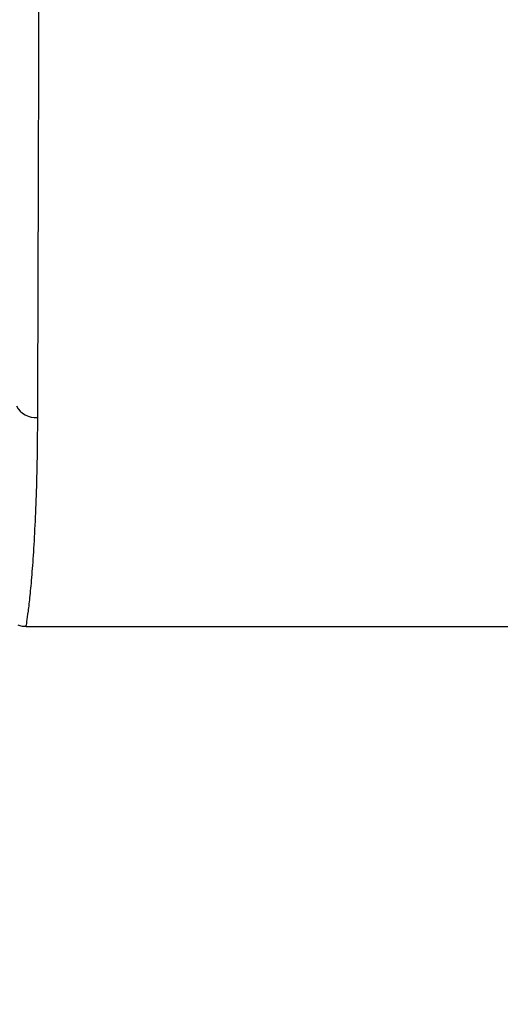
# Model space of a CAD drawing. Units: inches. Extents: x 0.2 to 40.1, y 0.2 to 10.8.
# Drawn here: x 14.8 to 15, y 2.7 to 3 of the extents above; entities that cross this region are included whole.
import ezdxf

# ---------------------------------------------------------------- set-up
doc = ezdxf.new("R2010")
doc.units = ezdxf.units.IN
doc.header["$MEASUREMENT"] = 0
doc.layers.add('NOTES', color=144, linetype='Continuous')
doc.styles.add('SLDTEXTSTYLE0', font='TXT', dxfattribs={"width": 0.75})
doc.dimstyles.new('SLDDIMSTYLE0', dxfattribs={"dimtxt": 0.125, "dimasz": 0.13, "dimexe": 0, "dimexo": 0.0625, "dimgap": 0.03125, "dimtad": 0, "dimtih": 1, "dimtoh": 1, "dimdec": 6, "dimlfac": 12, "dimrnd": 1e-09, "dimzin": 12, "dimdsep": 46, "dimlunit": 5, "dimtxsty": 'SLDTEXTSTYLE0', "dimsah": 1, "dimcen": 0.09, "dimadec": 0, "dimazin": 3, "dimtfac": 1, "dimtdec": 3, "dimtofl": 0, "dimtmove": 0, "dimatfit": 3, "dimfxl": 0, "dimfrac": 2, "dimtolj": 1, "dimtzin": 12, "dimarcsym": 0})

# ---------------------------------------------------------------- blocks, each defined once
blk = doc.blocks.new('_D_14')
at = {"layer": 'NOTES', "color": 7}
for p, q in [((15.05239200407459, 2.762146993885133), (15.05239200407459, 1.06903001627921)), ((14.4521929687722, 1.558009965906817), (14.4521929687722, 1.069030016279211)), ((15.42381646553154, 1.20685119087624), (15.55280952789267, 1.20685119087624)), ((14.4521929687722, 1.194030016279211), (15.05239200407459, 1.19403001627921)), ((15.05239200407459, 1.19403001627921), (15.31313937866602, 1.19403001627921))]:
    blk.add_line(p, q, dxfattribs=at)
for points in [[(14.4521929687722, 1.194030016279211), (14.5821929687722, 1.174030016279211), (14.5821929687722, 1.214030016279211)], [(15.05239200407459, 1.19403001627921), (14.92239200407459, 1.21403001627921), (14.92239200407459, 1.17403001627921)]]:
    blk.add_solid(points, dxfattribs=at)
at = {"layer": 'NOTES', "color": 7, "char_height": 0.125, "attachment_point": 1, "style": 'SLDTEXTSTYLE0'}
for s, insert in [('1', (15.44213244102716, 1.356995079466955)), ('"', (15.57112550338829, 1.265666954705579)), ('7', (15.31313937866602, 1.265666954705579)), ('4', (15.44213244102716, 1.191699934829946))]:
    blk.add_mtext(s, dxfattribs=dict(at, insert=insert))

msp = doc.modelspace()

# ---------------------------------------------------------------- linework, layer by layer
at = {"color": 7, "linetype": 'Continuous', "lineweight": 25}
msp.add_line((14.78955180055145, 2.800828096247337), (14.97037958406894, 2.800828096247337), dxfattribs=at)
msp.add_arc((14.79324585110103, 2.887058404196076), 0.008292874524886229, 208.6263826440718, 273.9307340802269, dxfattribs=at)
for points, knots in [([(14.79530152040916, 3.394060074795774), (14.79530153889971, 3.394090968720898), (14.79530159060531, 3.394177358246239), (14.79529547629617, 3.392009371726987), (14.79528377069775, 3.387782060103815), (14.79526605730989, 3.381325801998006), (14.79524288101786, 3.372852895758303), (14.79521457413483, 3.362495877977445), (14.79518122472705, 3.350302978789149), (14.79514252085786, 3.336176562794744), (14.79509899272195, 3.320330748165282), (14.79505137485317, 3.303052552543128), (14.79499963403457, 3.284348884642255), (14.79494343667852, 3.264122823247366), (14.79488361442676, 3.242696488078566), (14.79482115451627, 3.220443496184096), (14.79475594540535, 3.197338109012573), (14.79468767550854, 3.173292559621831), (14.79461741888771, 3.148701332895048), (14.79454633540289, 3.123982343545821), (14.79447426029886, 3.099080159053615), (14.79440095687955, 3.073926037580752), (14.79432764892355, 3.048942385049921), (14.79425556113102, 3.024544249427383), (14.79418450018639, 3.000652932764787), (14.79411434533759, 2.977225776326829), (14.79404704899634, 2.954900157411101), (14.79398364237511, 2.933995709726824), (14.79392393940105, 2.914424373252339), (14.79386682571259, 2.895799664390241), (14.79383182948947, 2.884456579728421), (14.79381433137793, 2.878785037404964)], [0, 0, 0, 0, 0.01930794948666592, 0.05399134570303688, 0.08867474193747404, 0.1243657653563966, 0.1600567888187439, 0.1947401965987543, 0.2294236044348548, 0.2651146356540089, 0.3008056669499934, 0.335489156736392, 0.3701726465975202, 0.4058637596827218, 0.4415548728506183, 0.4762384868883275, 0.5109221009912541, 0.5466133420330361, 0.5823045831301042, 0.6169883177716844, 0.6516720524402885, 0.687363420618332, 0.7230547887965079, 0.7577385896899672, 0.7924223905546341, 0.8281138321074818, 0.8638052735970818, 0.8973976864756883, 0.9309900992849937, 0.9654950496878385, 1, 1, 1, 1]), ([(14.79381433137793, 2.878785037404964), (14.7937960811938, 2.875667682911591), (14.79374637869602, 2.867177888853447), (14.79348231754071, 2.854548748962999), (14.79301308815694, 2.841279494471838), (14.79240218641141, 2.829682477961214), (14.79170419833448, 2.819887273752899), (14.79097704849375, 2.812081959555566), (14.79028503254402, 2.80616443134208), (14.78975807098154, 2.802422468354719), (14.78948330930119, 2.8007248282666), (14.78953869428393, 2.8009879639399), (14.78955180055145, 2.801050232200309)], [0, 0, 0, 0, 0.06388181958228441, 0.1739755595541168, 0.2840698374085825, 0.3972590266389137, 0.5104485349589798, 0.622294674455632, 0.7341405358892764, 0.8492324416902949, 0.9643224597241101, 1, 1, 1, 1]), ([(14.78655671235675, 2.801500397614907), (14.78704865870155, 2.801273037870001), (14.78800178934678, 2.800832535480569), (14.78904671183229, 2.800919667910565), (14.78955231077393, 2.800961828037273)], [0, 0, 0, 0, 0.5161373703300907, 1, 1, 1, 1])]:
    msp.add_open_spline(points, degree=3, knots=knots, dxfattribs=at)

# ---------------------------------------------------------------- dimensions: what is measured, and where the dimension line sits
at = {"layer": 'NOTES', "color": 7}
dim = msp.add_linear_dim(base=(15.05239200407459, 1.194030016279211), p1=(14.4521929687722, 1.608009965906817), p2=(15.05239200407459, 2.812146993885133), dimstyle='SLDDIMSTYLE0', dxfattribs=at)
dim.commit()
dim.dimension.update_dxf_attribs({"geometry": '_D_14', "text_midpoint": (15.4679136956999, 1.19403001627921), "dimtype": 160})

doc.saveas('drawing.dxf')
